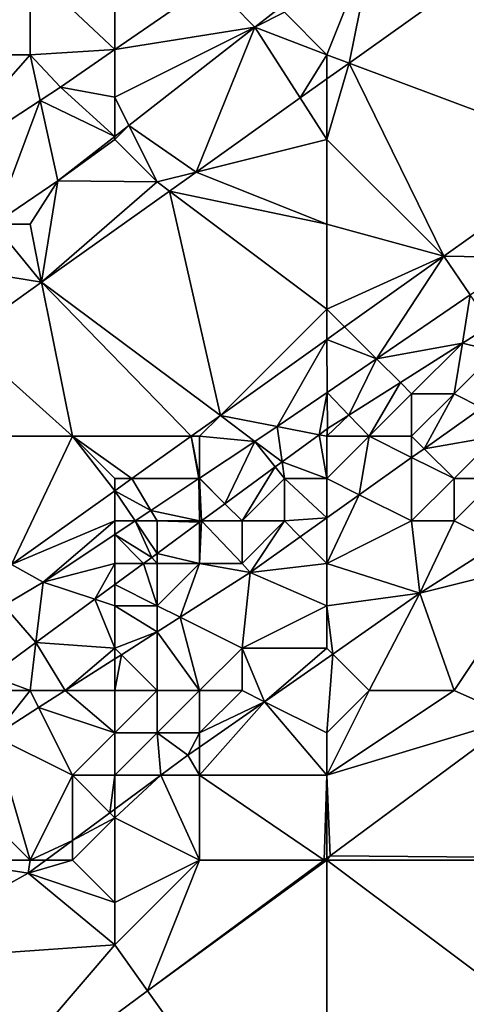
# Model space of a CAD drawing. Units: metres. Extents: x 72500 to 73125, y 343500 to 344000.
# Drawn here: x 72817 to 72827, y 343765 to 343788 of the extents above; entities that cross this region are included whole.
import ezdxf

# ---------------------------------------------------------------- set-up
doc = ezdxf.new("R2010")
doc.units = ezdxf.units.M
doc.layers.add('Terrain', color=15, linetype='Continuous')

msp = doc.modelspace()

# ---------------------------------------------------------------- linework, layer by layer
at = {"layer": 'Terrain'}
for points in [[(72816, 343791, 266.41), (72813, 343787, 266.48), (72817, 343789, 266.43), (72816, 343791, 266.41)], [(72825.15, 343789.875, 266.802), (72823, 343788, 267.04), (72824, 343787, 267.19), (72825.15, 343789.875, 266.802)], [(72825.15, 343789.875, 266.802), (72824, 343787, 267.19), (72824.524, 343786.803, 267.236), (72825.15, 343789.875, 266.802)], [(72828.593, 343789.706, 267.208), (72825.15, 343789.875, 266.802), (72824.524, 343786.803, 267.236), (72828.593, 343789.706, 267.208)], [(72828.593, 343789.706, 267.208), (72824.524, 343786.803, 267.236), (72830.176, 343784.684, 267.308), (72828.593, 343789.706, 267.208)], [(72817, 343789, 266.43), (72813, 343787, 266.48), (72817, 343787, 266.45), (72817, 343789, 266.43)], [(72817, 343789, 266.43), (72817, 343787, 266.45), (72819, 343787.12, 266.407), (72817, 343789, 266.43)], [(72817, 343789, 266.43), (72819, 343787.12, 266.407), (72819, 343789, 266.45), (72817, 343789, 266.43)], [(72819, 343789, 266.45), (72819, 343787.12, 266.407), (72821.28, 343788.695, 266.408), (72819, 343789, 266.45)], [(72821.28, 343788.695, 266.408), (72819, 343787.12, 266.407), (72822.304, 343787.652, 266.867), (72821.28, 343788.695, 266.408)], [(72821.28, 343788.695, 266.408), (72822.304, 343787.652, 266.867), (72822.93, 343788.141, 266.852), (72821.28, 343788.695, 266.408)], [(72822.93, 343788.141, 266.852), (72822.304, 343787.652, 266.867), (72823, 343788, 267.04), (72822.93, 343788.141, 266.852)], [(72822.304, 343787.652, 266.867), (72824, 343787, 267.19), (72823, 343788, 267.04), (72822.304, 343787.652, 266.867)], [(72822.304, 343787.652, 266.867), (72819, 343787.12, 266.407), (72819, 343786, 266.88), (72822.304, 343787.652, 266.867)], [(72822.304, 343787.652, 266.867), (72819, 343786, 266.88), (72819.334, 343785.332, 266.935), (72822.304, 343787.652, 266.867)], [(72822.304, 343787.652, 266.867), (72819.334, 343785.332, 266.935), (72820.915, 343784.229, 267.261), (72822.304, 343787.652, 266.867)], [(72822.304, 343787.652, 266.867), (72820.915, 343784.229, 267.261), (72823.372, 343785.981, 267.244), (72822.304, 343787.652, 266.867)], [(72822.304, 343787.652, 266.867), (72823.372, 343785.981, 267.244), (72824, 343787, 267.19), (72822.304, 343787.652, 266.867)], [(72813, 343787, 266.48), (72814.452, 343784.095, 266.413), (72817, 343787, 266.45), (72813, 343787, 266.48)], [(72817, 343787, 266.45), (72814.452, 343784.095, 266.413), (72817.237, 343785.92, 266.407), (72817, 343787, 266.45)], [(72817, 343787, 266.45), (72817.723, 343786.238, 266.406), (72819, 343787.12, 266.407), (72817, 343787, 266.45)], [(72817, 343787, 266.45), (72817.237, 343785.92, 266.407), (72817.723, 343786.238, 266.406), (72817, 343787, 266.45)], [(72819, 343786, 266.88), (72819, 343787.12, 266.407), (72817.723, 343786.238, 266.406), (72819, 343786, 266.88)], [(72824, 343787, 267.19), (72823.372, 343785.981, 267.244), (72824, 343786.429, 267.239), (72824, 343787, 267.19)], [(72824, 343787, 267.19), (72824, 343786.429, 267.239), (72824.524, 343786.803, 267.236), (72824, 343787, 267.19)], [(72824, 343785, 267.29), (72826.755, 343782.245, 267.33), (72824.524, 343786.803, 267.236), (72824, 343785, 267.29)], [(72824, 343785, 267.29), (72824.524, 343786.803, 267.236), (72824, 343786.429, 267.239), (72824, 343785, 267.29)], [(72824.524, 343786.803, 267.236), (72826.755, 343782.245, 267.33), (72830.176, 343784.684, 267.308), (72824.524, 343786.803, 267.236)], [(72817.237, 343785.92, 266.407), (72819, 343785.072, 266.942), (72817.723, 343786.238, 266.406), (72817.237, 343785.92, 266.407)], [(72819, 343786, 266.88), (72817.723, 343786.238, 266.406), (72819, 343785.072, 266.942), (72819, 343786, 266.88)], [(72824, 343785, 267.29), (72824, 343786.429, 267.239), (72823.372, 343785.981, 267.244), (72824, 343785, 267.29)], [(72819, 343786, 266.88), (72819, 343785.072, 266.942), (72819.334, 343785.332, 266.935), (72819, 343786, 266.88)], [(72814.452, 343784.095, 266.413), (72816.147, 343783, 266.978), (72817.237, 343785.92, 266.407), (72814.452, 343784.095, 266.413)], [(72817.237, 343785.92, 266.407), (72816.147, 343783, 266.978), (72817.655, 343784.021, 266.973), (72817.237, 343785.92, 266.407)], [(72817.237, 343785.92, 266.407), (72817.655, 343784.021, 266.973), (72819, 343785.072, 266.942), (72817.237, 343785.92, 266.407)], [(72824, 343785, 267.29), (72823.372, 343785.981, 267.244), (72820.915, 343784.229, 267.261), (72824, 343785, 267.29)], [(72819, 343785, 267.07), (72819.334, 343785.332, 266.935), (72819, 343785.072, 266.942), (72819, 343785, 267.07)], [(72819, 343785, 267.07), (72820, 343784, 267.26), (72819.334, 343785.332, 266.935), (72819, 343785, 267.07)], [(72820, 343784, 267.26), (72820.915, 343784.229, 267.261), (72819.334, 343785.332, 266.935), (72820, 343784, 267.26)], [(72819, 343785, 267.07), (72819, 343785.072, 266.942), (72817.655, 343784.021, 266.973), (72819, 343785, 267.07)], [(72819, 343785, 267.07), (72817.655, 343784.021, 266.973), (72820, 343784, 267.26), (72819, 343785, 267.07)], [(72824, 343785, 267.29), (72820.915, 343784.229, 267.261), (72824, 343783, 267.34), (72824, 343785, 267.29)], [(72824, 343785, 267.29), (72824, 343783, 267.34), (72826.755, 343782.245, 267.33), (72824, 343785, 267.29)], [(72828.669, 343782.215, 266.973), (72830.176, 343784.684, 267.308), (72826.755, 343782.245, 267.33), (72828.669, 343782.215, 266.973)], [(72820, 343784, 267.26), (72820.29, 343783.783, 267.265), (72820.915, 343784.229, 267.261), (72820, 343784, 267.26)], [(72824, 343783, 267.34), (72820.915, 343784.229, 267.261), (72820.29, 343783.783, 267.265), (72824, 343783, 267.34)], [(72817, 343783, 267.22), (72817.655, 343784.021, 266.973), (72816.147, 343783, 266.978), (72817, 343783, 267.22)], [(72817, 343783, 267.22), (72817.274, 343781.631, 267.286), (72817.655, 343784.021, 266.973), (72817, 343783, 267.22)], [(72820, 343784, 267.26), (72817.655, 343784.021, 266.973), (72817.274, 343781.631, 267.286), (72820, 343784, 267.26)], [(72820, 343784, 267.26), (72817.274, 343781.631, 267.286), (72820.29, 343783.783, 267.265), (72820, 343784, 267.26)], [(72817.274, 343781.631, 267.286), (72821.49, 343778.49, 267.364), (72820.29, 343783.783, 267.265), (72817.274, 343781.631, 267.286)], [(72824, 343783, 267.34), (72820.29, 343783.783, 267.265), (72824, 343781, 267.37), (72824, 343783, 267.34)], [(72824, 343781, 267.37), (72820.29, 343783.783, 267.265), (72821.49, 343778.49, 267.364), (72824, 343781, 267.37)], [(72815, 343782, 267.16), (72817.274, 343781.631, 267.286), (72816.147, 343783, 266.978), (72815, 343782, 267.16)], [(72817, 343783, 267.22), (72816.147, 343783, 266.978), (72817.274, 343781.631, 267.286), (72817, 343783, 267.22)], [(72824, 343783, 267.34), (72824, 343781, 267.37), (72826.755, 343782.245, 267.33), (72824, 343783, 267.34)], [(72824, 343781, 267.37), (72824.42, 343780.58, 267.345), (72826.755, 343782.245, 267.33), (72824, 343781, 267.37)], [(72825.173, 343779.827, 267.003), (72826.755, 343782.245, 267.33), (72824.42, 343780.58, 267.345), (72825.173, 343779.827, 267.003)], [(72827.382, 343781.336, 266.984), (72826.755, 343782.245, 267.33), (72825.173, 343779.827, 267.003), (72827.382, 343781.336, 266.984)], [(72828.669, 343782.215, 266.973), (72826.755, 343782.245, 267.33), (72827.382, 343781.336, 266.984), (72828.669, 343782.215, 266.973)], [(72815, 343782, 267.16), (72815.422, 343780.311, 267.299), (72817.274, 343781.631, 267.286), (72815, 343782, 267.16)], [(72818, 343778, 267.47), (72817.274, 343781.631, 267.286), (72815.422, 343780.311, 267.299), (72818, 343778, 267.47)], [(72818, 343778, 267.47), (72820.803, 343778, 267.369), (72817.274, 343781.631, 267.286), (72818, 343778, 267.47)], [(72820.803, 343778, 267.369), (72821.49, 343778.49, 267.364), (72817.274, 343781.631, 267.286), (72820.803, 343778, 267.369)], [(72827.195, 343780.191, 266.571), (72827.382, 343781.336, 266.984), (72825.173, 343779.827, 267.003), (72827.195, 343780.191, 266.571)], [(72827.195, 343780.191, 266.571), (72827.875, 343780.621, 266.573), (72827.382, 343781.336, 266.984), (72827.195, 343780.191, 266.571)], [(72824, 343781, 267.37), (72821.49, 343778.49, 267.364), (72824, 343780.28, 267.348), (72824, 343781, 267.37)], [(72824, 343781, 267.37), (72824, 343780.28, 267.348), (72824.42, 343780.58, 267.345), (72824, 343781, 267.37)], [(72825.173, 343779.827, 267.003), (72824.42, 343780.58, 267.345), (72824, 343780.28, 267.348), (72825.173, 343779.827, 267.003)], [(72827.195, 343780.191, 266.571), (72828, 343780, 267.04), (72827.875, 343780.621, 266.573), (72827.195, 343780.191, 266.571)], [(72816, 343778, 267.42), (72818, 343778, 267.47), (72815.422, 343780.311, 267.299), (72816, 343778, 267.42)], [(72824, 343780.28, 267.348), (72821.49, 343778.49, 267.364), (72822.826, 343778.225, 267.023), (72824, 343780.28, 267.348)], [(72824.011, 343779.034, 267.013), (72824, 343780.28, 267.348), (72822.826, 343778.225, 267.023), (72824.011, 343779.034, 267.013)], [(72825.173, 343779.827, 267.003), (72824, 343780.28, 267.348), (72824.011, 343779.034, 267.013), (72825.173, 343779.827, 267.003)], [(72825.734, 343779.266, 266.568), (72827.195, 343780.191, 266.571), (72825.173, 343779.827, 267.003), (72825.734, 343779.266, 266.568)], [(72825.734, 343779.266, 266.568), (72826, 343779, 267.03), (72827.195, 343780.191, 266.571), (72825.734, 343779.266, 266.568)], [(72827.195, 343780.191, 266.571), (72826, 343779, 267.03), (72827, 343779, 267.06), (72827.195, 343780.191, 266.571)], [(72827.195, 343780.191, 266.571), (72827, 343779, 267.06), (72828, 343780, 267.04), (72827.195, 343780.191, 266.571)], [(72828, 343780, 267.04), (72827, 343779, 267.06), (72827.651, 343778.669, 266.685), (72828, 343780, 267.04)], [(72824.522, 343778.5, 266.565), (72825.173, 343779.827, 267.003), (72824.011, 343779.034, 267.013), (72824.522, 343778.5, 266.565)], [(72824.522, 343778.5, 266.565), (72825.734, 343779.266, 266.568), (72825.173, 343779.827, 267.003), (72824.522, 343778.5, 266.565)], [(72825, 343778, 267.02), (72825.734, 343779.266, 266.568), (72824.522, 343778.5, 266.565), (72825, 343778, 267.02)], [(72825, 343778, 267.02), (72826, 343779, 267.03), (72825.734, 343779.266, 266.568), (72825, 343778, 267.02)], [(72823.819, 343778.035, 266.566), (72824.011, 343779.034, 267.013), (72822.826, 343778.225, 267.023), (72823.819, 343778.035, 266.566)], [(72823.819, 343778.035, 266.566), (72824.019, 343778.181, 266.564), (72824.011, 343779.034, 267.013), (72823.819, 343778.035, 266.566)], [(72824.522, 343778.5, 266.565), (72824.011, 343779.034, 267.013), (72824.019, 343778.181, 266.564), (72824.522, 343778.5, 266.565)], [(72825, 343778, 267.02), (72826, 343778, 267.1), (72826, 343779, 267.03), (72825, 343778, 267.02)], [(72826, 343778, 267.1), (72826.295, 343777.705, 266.72), (72827, 343779, 267.06), (72826, 343778, 267.1)], [(72826, 343778, 267.1), (72827, 343779, 267.06), (72826, 343779, 267.03), (72826, 343778, 267.1)], [(72826.295, 343777.705, 266.72), (72827.651, 343778.669, 266.685), (72827, 343779, 267.06), (72826.295, 343777.705, 266.72)], [(72828, 343778, 267.61), (72827.651, 343778.669, 266.685), (72826.295, 343777.705, 266.72), (72828, 343778, 267.61)], [(72821, 343778, 267.42), (72821.49, 343778.49, 267.364), (72820.803, 343778, 267.369), (72821, 343778, 267.42)], [(72821, 343778, 267.42), (72822.303, 343777.877, 267.029), (72821.49, 343778.49, 267.364), (72821, 343778, 267.42)], [(72822.303, 343777.877, 267.029), (72822.826, 343778.225, 267.023), (72821.49, 343778.49, 267.364), (72822.303, 343777.877, 267.029)], [(72824, 343778, 267.04), (72824.522, 343778.5, 266.565), (72824.019, 343778.181, 266.564), (72824, 343778, 267.04)], [(72824, 343778, 267.04), (72825, 343778, 267.02), (72824.522, 343778.5, 266.565), (72824, 343778, 267.04)], [(72822.303, 343777.877, 267.029), (72822.944, 343777.393, 266.576), (72822.826, 343778.225, 267.023), (72822.303, 343777.877, 267.029)], [(72822.944, 343777.393, 266.576), (72823.819, 343778.035, 266.566), (72822.826, 343778.225, 267.023), (72822.944, 343777.393, 266.576)], [(72824, 343778, 267.04), (72824.019, 343778.181, 266.564), (72823.819, 343778.035, 266.566), (72824, 343778, 267.04)], [(72816, 343778, 267.42), (72816.561, 343774.975, 267.396), (72818, 343778, 267.47), (72816, 343778, 267.42)], [(72818, 343778, 267.47), (72816.561, 343774.975, 267.396), (72819, 343776.714, 267.38), (72818, 343778, 267.47)], [(72818, 343778, 267.47), (72819.401, 343777, 267.378), (72820.803, 343778, 267.369), (72818, 343778, 267.47)], [(72818, 343778, 267.47), (72819, 343776.714, 267.38), (72819, 343777, 267.44), (72818, 343778, 267.47)], [(72818, 343778, 267.47), (72819, 343777, 267.44), (72819.401, 343777, 267.378), (72818, 343778, 267.47)], [(72820.983, 343777, 267.044), (72820.803, 343778, 267.369), (72819.401, 343777, 267.378), (72820.983, 343777, 267.044)], [(72821, 343778, 267.42), (72820.803, 343778, 267.369), (72821, 343777.011, 267.044), (72821, 343778, 267.42)], [(72821, 343777.011, 267.044), (72820.803, 343778, 267.369), (72820.983, 343777, 267.044), (72821, 343777.011, 267.044)], [(72821, 343778, 267.42), (72821, 343777.011, 267.044), (72822.303, 343777.877, 267.029), (72821, 343778, 267.42)], [(72821.595, 343776.405, 266.591), (72822.303, 343777.877, 267.029), (72821, 343777.011, 267.044), (72821.595, 343776.405, 266.591)], [(72821.595, 343776.405, 266.591), (72822.782, 343777.274, 266.578), (72822.303, 343777.877, 267.029), (72821.595, 343776.405, 266.591)], [(72822.782, 343777.274, 266.578), (72822.944, 343777.393, 266.576), (72822.303, 343777.877, 267.029), (72822.782, 343777.274, 266.578)], [(72824, 343777, 267.04), (72823.819, 343778.035, 266.566), (72822.944, 343777.393, 266.576), (72824, 343777, 267.04)], [(72824, 343778, 267.04), (72823.819, 343778.035, 266.566), (72824, 343777, 267.04), (72824, 343778, 267.04)], [(72824, 343778, 267.04), (72824, 343777, 267.04), (72825, 343778, 267.02), (72824, 343778, 267.04)], [(72825, 343778, 267.02), (72824, 343777, 267.04), (72824.766, 343776.617, 266.76), (72825, 343778, 267.02)], [(72825, 343778, 267.02), (72824.766, 343776.617, 266.76), (72826, 343777.495, 266.728), (72825, 343778, 267.02)], [(72825, 343778, 267.02), (72826, 343777.495, 266.728), (72826, 343778, 267.1), (72825, 343778, 267.02)], [(72826, 343778, 267.1), (72826, 343777.495, 266.728), (72826.295, 343777.705, 266.72), (72826, 343778, 267.1)], [(72828, 343778, 267.61), (72826.295, 343777.705, 266.72), (72827, 343777, 267.77), (72828, 343778, 267.61)], [(72828, 343778, 267.61), (72827, 343777, 267.77), (72828, 343777, 268.04), (72828, 343778, 267.61)], [(72827, 343777, 267.77), (72826.295, 343777.705, 266.72), (72826, 343777.495, 266.728), (72827, 343777, 267.77)], [(72823, 343777, 267.03), (72822.944, 343777.393, 266.576), (72822.782, 343777.274, 266.578), (72823, 343777, 267.03)], [(72824, 343777, 267.04), (72822.944, 343777.393, 266.576), (72823, 343777, 267.03), (72824, 343777, 267.04)], [(72826, 343776, 267.94), (72826, 343777.495, 266.728), (72824.766, 343776.617, 266.76), (72826, 343776, 267.94)], [(72827, 343777, 267.77), (72826, 343777.495, 266.728), (72826, 343776, 267.94), (72827, 343777, 267.77)], [(72822, 343776, 267.02), (72822.782, 343777.274, 266.578), (72821.595, 343776.405, 266.591), (72822, 343776, 267.02)], [(72823, 343777, 267.03), (72822.782, 343777.274, 266.578), (72822, 343776, 267.02), (72823, 343777, 267.03)], [(72819, 343777, 267.44), (72819, 343776.714, 267.38), (72819.401, 343777, 267.378), (72819, 343777, 267.44)], [(72819.851, 343776.248, 267.057), (72819.401, 343777, 267.378), (72819, 343776.714, 267.38), (72819.851, 343776.248, 267.057)], [(72820.983, 343777, 267.044), (72819.401, 343777, 267.378), (72819.851, 343776.248, 267.057), (72820.983, 343777, 267.044)], [(72821, 343776, 267.12), (72820.983, 343777, 267.044), (72819.851, 343776.248, 267.057), (72821, 343776, 267.12)], [(72821, 343777, 267.32), (72821, 343777.011, 267.044), (72820.983, 343777, 267.044), (72821, 343777, 267.32)], [(72821, 343777, 267.32), (72820.983, 343777, 267.044), (72821, 343776, 267.12), (72821, 343777, 267.32)], [(72821, 343777, 267.32), (72821.595, 343776.405, 266.591), (72821, 343777.011, 267.044), (72821, 343777, 267.32)], [(72821, 343777, 267.32), (72821.044, 343776, 266.597), (72821.595, 343776.405, 266.591), (72821, 343777, 267.32)], [(72821, 343777, 267.32), (72821, 343776, 267.12), (72821.044, 343776, 266.597), (72821, 343777, 267.32)], [(72823, 343777, 267.03), (72822, 343776, 267.02), (72823, 343776, 267.08), (72823, 343777, 267.03)], [(72824, 343777, 267.04), (72823, 343777, 267.03), (72824, 343776.073, 266.78), (72824, 343777, 267.04)], [(72824, 343776.073, 266.78), (72823, 343777, 267.03), (72823, 343776, 267.08), (72824, 343776.073, 266.78)], [(72824, 343777, 267.04), (72824, 343776.073, 266.78), (72824.766, 343776.617, 266.76), (72824, 343777, 267.04)], [(72827, 343777, 267.77), (72826, 343776, 267.94), (72827, 343776, 268.24), (72827, 343777, 267.77)], [(72827, 343777, 267.77), (72827, 343776, 268.24), (72828, 343777, 268.04), (72827, 343777, 267.77)], [(72828, 343777, 268.04), (72827, 343776, 268.24), (72828.049, 343775.475, 268.894), (72828, 343777, 268.04)], [(72819, 343776, 267.4), (72819, 343776.714, 267.38), (72816.561, 343774.975, 267.396), (72819, 343776, 267.4)], [(72819, 343776, 267.4), (72819.479, 343776, 267.061), (72819, 343776.714, 267.38), (72819, 343776, 267.4)], [(72819.851, 343776.248, 267.057), (72819, 343776.714, 267.38), (72819.479, 343776, 267.061), (72819.851, 343776.248, 267.057)], [(72826, 343776, 267.94), (72824.766, 343776.617, 266.76), (72824, 343775, 267.72), (72826, 343776, 267.94)], [(72824, 343775, 267.72), (72824.766, 343776.617, 266.76), (72824, 343776.073, 266.78), (72824, 343775, 267.72)], [(72820, 343776, 267.27), (72819.851, 343776.248, 267.057), (72819.479, 343776, 267.061), (72820, 343776, 267.27)], [(72820, 343776, 267.27), (72821, 343776, 267.12), (72819.851, 343776.248, 267.057), (72820, 343776, 267.27)], [(72822, 343776, 267.02), (72821.595, 343776.405, 266.591), (72821.044, 343776, 266.597), (72822, 343776, 267.02)], [(72819, 343776, 267.4), (72816.561, 343774.975, 267.396), (72817.308, 343774.557, 267.086), (72819, 343776, 267.4)], [(72819, 343776, 267.4), (72817.308, 343774.557, 267.086), (72819, 343775.682, 267.067), (72819, 343776, 267.4)], [(72819, 343776, 267.4), (72819, 343775.682, 267.067), (72819.479, 343776, 267.061), (72819, 343776, 267.4)], [(72819.479, 343776, 267.061), (72819, 343775.682, 267.067), (72819.869, 343775.139, 266.61), (72819.479, 343776, 267.061)], [(72820, 343776, 267.27), (72819.479, 343776, 267.061), (72820, 343775.235, 266.609), (72820, 343776, 267.27)], [(72820, 343775.235, 266.609), (72819.479, 343776, 267.061), (72819.869, 343775.139, 266.61), (72820, 343775.235, 266.609)], [(72820, 343776, 267.27), (72820, 343775.235, 266.609), (72821, 343775.968, 266.597), (72820, 343776, 267.27)], [(72820, 343776, 267.27), (72821, 343775.968, 266.597), (72821, 343776, 267.12), (72820, 343776, 267.27)], [(72821, 343776, 267.12), (72821, 343775.968, 266.597), (72821.044, 343776, 266.597), (72821, 343776, 267.12)], [(72821, 343775, 267.02), (72822, 343775, 267.15), (72821.044, 343776, 266.597), (72821, 343775, 267.02)], [(72821, 343775, 267.02), (72821.044, 343776, 266.597), (72821, 343775.968, 266.597), (72821, 343775, 267.02)], [(72822, 343776, 267.02), (72821.044, 343776, 266.597), (72822, 343775, 267.15), (72822, 343776, 267.02)], [(72822, 343776, 267.02), (72822, 343775, 267.15), (72823, 343776, 267.08), (72822, 343776, 267.02)], [(72823, 343776, 267.08), (72822, 343775, 267.15), (72822.189, 343774.785, 266.827), (72823, 343776, 267.08)], [(72823.373, 343775.627, 266.796), (72823, 343776, 267.08), (72822.189, 343774.785, 266.827), (72823.373, 343775.627, 266.796)], [(72824, 343776.073, 266.78), (72823, 343776, 267.08), (72823.373, 343775.627, 266.796), (72824, 343776.073, 266.78)], [(72824, 343775, 267.72), (72824, 343776.073, 266.78), (72823.373, 343775.627, 266.796), (72824, 343775, 267.72)], [(72826, 343776, 267.94), (72824, 343775, 267.72), (72826.191, 343774.297, 268.926), (72826, 343776, 267.94)], [(72826, 343776, 267.94), (72826.191, 343774.297, 268.926), (72827, 343776, 268.24), (72826, 343776, 267.94)], [(72827, 343776, 268.24), (72826.191, 343774.297, 268.926), (72828.049, 343775.475, 268.894), (72827, 343776, 268.24)], [(72821, 343775, 267.02), (72821, 343775.968, 266.597), (72820, 343775.235, 266.609), (72821, 343775, 267.02)], [(72819, 343775, 267.23), (72819, 343775.682, 267.067), (72817.308, 343774.557, 267.086), (72819, 343775, 267.23)], [(72819, 343775, 267.23), (72819.679, 343775, 266.611), (72819, 343775.682, 267.067), (72819, 343775, 267.23)], [(72819.679, 343775, 266.611), (72819.869, 343775.139, 266.61), (72819, 343775.682, 267.067), (72819.679, 343775, 266.611)], [(72824, 343775, 267.72), (72823.373, 343775.627, 266.796), (72822.189, 343774.785, 266.827), (72824, 343775, 267.72)], [(72829, 343775, 268.89), (72828.049, 343775.475, 268.894), (72826.191, 343774.297, 268.926), (72829, 343775, 268.89)], [(72820, 343775, 267.05), (72819.869, 343775.139, 266.61), (72819.679, 343775, 266.611), (72820, 343775, 267.05)], [(72820, 343775, 267.05), (72820, 343775.235, 266.609), (72819.869, 343775.139, 266.61), (72820, 343775, 267.05)], [(72820, 343775, 267.05), (72821, 343775, 267.02), (72820, 343775.235, 266.609), (72820, 343775, 267.05)], [(72816.379, 343774.008, 267.101), (72817.308, 343774.557, 267.086), (72816.561, 343774.975, 267.396), (72816.379, 343774.008, 267.101)], [(72819, 343775, 267.23), (72817.308, 343774.557, 267.086), (72818.528, 343774.155, 266.616), (72819, 343775, 267.23)], [(72819, 343775, 267.23), (72818.528, 343774.155, 266.616), (72819, 343774.502, 266.614), (72819, 343775, 267.23)], [(72819, 343775, 267.23), (72819, 343774.502, 266.614), (72819.679, 343775, 266.611), (72819, 343775, 267.23)], [(72820, 343774, 267), (72819.679, 343775, 266.611), (72819, 343774.502, 266.614), (72820, 343774, 267)], [(72820, 343775, 267.05), (72819.679, 343775, 266.611), (72820, 343774, 267), (72820, 343775, 267.05)], [(72820.539, 343773.73, 266.838), (72821, 343775, 267.02), (72820, 343774, 267), (72820.539, 343773.73, 266.838)], [(72820, 343775, 267.05), (72820, 343774, 267), (72821, 343775, 267.02), (72820, 343775, 267.05)], [(72820.539, 343773.73, 266.838), (72822.189, 343774.785, 266.827), (72821, 343775, 267.02), (72820.539, 343773.73, 266.838)], [(72821, 343775, 267.02), (72822.189, 343774.785, 266.827), (72822, 343775, 267.15), (72821, 343775, 267.02)], [(72824, 343775, 267.72), (72822.189, 343774.785, 266.827), (72824, 343774, 268.17), (72824, 343775, 267.72)], [(72824, 343775, 267.72), (72824, 343774, 268.17), (72826.191, 343774.297, 268.926), (72824, 343775, 267.72)], [(72829, 343775, 268.89), (72826.191, 343774.297, 268.926), (72827, 343772, 269.1), (72829, 343775, 268.89)], [(72829, 343775, 268.89), (72827, 343772, 269.1), (72828.464, 343771.349, 269.13), (72829, 343775, 268.89)], [(72820.539, 343773.73, 266.838), (72822, 343773, 268.03), (72822.189, 343774.785, 266.827), (72820.539, 343773.73, 266.838)], [(72824, 343774, 268.17), (72822.189, 343774.785, 266.827), (72822, 343773, 268.03), (72824, 343774, 268.17)], [(72817.137, 343773.135, 266.621), (72817.308, 343774.557, 267.086), (72816.379, 343774.008, 267.101), (72817.137, 343773.135, 266.621)], [(72817.137, 343773.135, 266.621), (72818.528, 343774.155, 266.616), (72817.308, 343774.557, 267.086), (72817.137, 343773.135, 266.621)], [(72819, 343774, 267.03), (72819, 343774.502, 266.614), (72818.528, 343774.155, 266.616), (72819, 343774, 267.03)], [(72819, 343774, 267.03), (72820, 343774, 267), (72819, 343774.502, 266.614), (72819, 343774, 267.03)], [(72817.137, 343773.135, 266.621), (72819, 343773, 267.09), (72818.528, 343774.155, 266.616), (72817.137, 343773.135, 266.621)], [(72819, 343774, 267.03), (72818.528, 343774.155, 266.616), (72819, 343773, 267.09), (72819, 343774, 267.03)], [(72824, 343774, 268.17), (72824.139, 343772.861, 268.968), (72826.191, 343774.297, 268.926), (72824, 343774, 268.17)], [(72825, 343772, 268.86), (72826.191, 343774.297, 268.926), (72824.139, 343772.861, 268.968), (72825, 343772, 268.86)], [(72825, 343772, 268.86), (72827, 343772, 269.1), (72826.191, 343774.297, 268.926), (72825, 343772, 268.86)], [(72816.066, 343772.35, 266.626), (72817.137, 343773.135, 266.621), (72816.379, 343774.008, 267.101), (72816.066, 343772.35, 266.626)], [(72820, 343773.386, 266.842), (72820, 343774, 267), (72819, 343774, 267.03), (72820, 343773.386, 266.842)], [(72820, 343773.386, 266.842), (72819, 343774, 267.03), (72819, 343773, 267.09), (72820, 343773.386, 266.842)], [(72820.539, 343773.73, 266.838), (72820, 343774, 267), (72820, 343773.386, 266.842), (72820.539, 343773.73, 266.838)], [(72824, 343774, 268.17), (72822, 343773, 268.03), (72824, 343773, 268.47), (72824, 343774, 268.17)], [(72824, 343774, 268.17), (72824, 343773, 268.47), (72824.139, 343772.861, 268.968), (72824, 343774, 268.17)], [(72820.539, 343773.73, 266.838), (72820, 343773.386, 266.842), (72821, 343772, 268.28), (72820.539, 343773.73, 266.838)], [(72820.539, 343773.73, 266.838), (72821, 343772, 268.28), (72822, 343773, 268.03), (72820.539, 343773.73, 266.838)], [(72820, 343773.386, 266.842), (72819, 343773, 267.09), (72819.155, 343772.845, 266.848), (72820, 343773.386, 266.842)], [(72820, 343773.386, 266.842), (72819.155, 343772.845, 266.848), (72820, 343772, 267.89), (72820, 343773.386, 266.842)], [(72820, 343773.386, 266.842), (72820, 343772, 267.89), (72821, 343772, 268.28), (72820, 343773.386, 266.842)], [(72816.066, 343772.35, 266.626), (72817, 343772, 267.08), (72817.137, 343773.135, 266.621), (72816.066, 343772.35, 266.626)], [(72817.833, 343772, 266.857), (72817.137, 343773.135, 266.621), (72817, 343772, 267.08), (72817.833, 343772, 266.857)], [(72817.833, 343772, 266.857), (72819, 343773, 267.09), (72817.137, 343773.135, 266.621), (72817.833, 343772, 266.857)], [(72819, 343772.746, 266.849), (72819, 343773, 267.09), (72817.833, 343772, 266.857), (72819, 343772.746, 266.849)], [(72819.155, 343772.845, 266.848), (72819, 343773, 267.09), (72819, 343772.746, 266.849), (72819.155, 343772.845, 266.848)], [(72822, 343773, 268.03), (72821, 343772, 268.28), (72822, 343772, 268.54), (72822, 343773, 268.03)], [(72822, 343773, 268.03), (72822, 343772, 268.54), (72822.53, 343771.735, 269.002), (72822, 343773, 268.03)], [(72824, 343773, 268.47), (72822, 343773, 268.03), (72822.53, 343771.735, 269.002), (72824, 343773, 268.47)], [(72824, 343773, 268.47), (72822.53, 343771.735, 269.002), (72824.139, 343772.861, 268.968), (72824, 343773, 268.47)], [(72819, 343772.746, 266.849), (72817.833, 343772, 266.857), (72819, 343772, 267.5), (72819, 343772.746, 266.849)], [(72819.155, 343772.845, 266.848), (72819, 343772.746, 266.849), (72819, 343772, 267.5), (72819.155, 343772.845, 266.848)], [(72819.155, 343772.845, 266.848), (72819, 343772, 267.5), (72820, 343772, 267.89), (72819.155, 343772.845, 266.848)], [(72824, 343771, 268.96), (72824.139, 343772.861, 268.968), (72822.53, 343771.735, 269.002), (72824, 343771, 268.96)], [(72825, 343772, 268.86), (72824.139, 343772.861, 268.968), (72824, 343771, 268.96), (72825, 343772, 268.86)], [(72816.066, 343772.35, 266.626), (72816, 343772, 267.15), (72817, 343772, 267.08), (72816.066, 343772.35, 266.626)], [(72816, 343772, 267.15), (72816.148, 343770.923, 266.869), (72817, 343772, 267.08), (72816, 343772, 267.15)], [(72817.202, 343771.597, 266.862), (72817, 343772, 267.08), (72816.148, 343770.923, 266.869), (72817.202, 343771.597, 266.862)], [(72817.833, 343772, 266.857), (72817, 343772, 267.08), (72817.202, 343771.597, 266.862), (72817.833, 343772, 266.857)], [(72817.833, 343772, 266.857), (72817.202, 343771.597, 266.862), (72819, 343771, 267.99), (72817.833, 343772, 266.857)], [(72817.833, 343772, 266.857), (72819, 343771, 267.99), (72819, 343772, 267.5), (72817.833, 343772, 266.857)], [(72819, 343772, 267.5), (72819, 343771, 267.99), (72820, 343772, 267.89), (72819, 343772, 267.5)], [(72820, 343772, 267.89), (72819, 343771, 267.99), (72820, 343771, 268.37), (72820, 343772, 267.89)], [(72820, 343772, 267.89), (72820, 343771, 268.37), (72821, 343772, 268.28), (72820, 343772, 267.89)], [(72821, 343772, 268.28), (72820, 343771, 268.37), (72821, 343771, 268.68), (72821, 343772, 268.28)], [(72821, 343772, 268.28), (72821, 343771, 268.68), (72822, 343772, 268.54), (72821, 343772, 268.28)], [(72822, 343772, 268.54), (72821, 343771, 268.68), (72822.53, 343771.735, 269.002), (72822, 343772, 268.54)], [(72825, 343772, 268.86), (72824, 343770, 269.13), (72827, 343772, 269.1), (72825, 343772, 268.86)], [(72825, 343772, 268.86), (72824, 343771, 268.96), (72824, 343770, 269.13), (72825, 343772, 268.86)], [(72827, 343772, 269.1), (72824, 343770, 269.13), (72828.464, 343771.349, 269.13), (72827, 343772, 269.1)], [(72817.202, 343771.597, 266.862), (72816.148, 343770.923, 266.869), (72818, 343770, 268.16), (72817.202, 343771.597, 266.862)], [(72817.202, 343771.597, 266.862), (72818, 343770, 268.16), (72819, 343771, 267.99), (72817.202, 343771.597, 266.862)], [(72821, 343771, 268.68), (72821, 343770.665, 269.033), (72822.53, 343771.735, 269.002), (72821, 343771, 268.68)], [(72821, 343770.665, 269.033), (72821, 343770, 268.82), (72822.53, 343771.735, 269.002), (72821, 343770.665, 269.033)], [(72824, 343770, 269.13), (72822.53, 343771.735, 269.002), (72821, 343770, 268.82), (72824, 343770, 269.13)], [(72824, 343771, 268.96), (72822.53, 343771.735, 269.002), (72824, 343770, 269.13), (72824, 343771, 268.96)], [(72824, 343770, 269.13), (72824.076, 343768.102, 269.149), (72828.464, 343771.349, 269.13), (72824, 343770, 269.13)], [(72828.464, 343771.349, 269.13), (72824.076, 343768.102, 269.149), (72836, 343768, 269.32), (72828.464, 343771.349, 269.13)], [(72815, 343770, 267.21), (72817, 343768, 268.63), (72816.148, 343770.923, 266.869), (72815, 343770, 267.21)], [(72818, 343770, 268.16), (72816.148, 343770.923, 266.869), (72817, 343768, 268.63), (72818, 343770, 268.16)], [(72819, 343771, 267.99), (72818, 343770, 268.16), (72819, 343770, 268.42), (72819, 343771, 267.99)], [(72819, 343771, 267.99), (72819, 343770, 268.42), (72820, 343771, 268.37), (72819, 343771, 267.99)], [(72820, 343771, 268.37), (72819, 343770, 268.42), (72820.084, 343770, 269.038), (72820, 343771, 268.37)], [(72820, 343771, 268.37), (72820.084, 343770, 269.038), (72820.724, 343770.472, 269.039), (72820, 343771, 268.37)], [(72820, 343771, 268.37), (72820.724, 343770.472, 269.039), (72821, 343771, 268.68), (72820, 343771, 268.37)], [(72821, 343771, 268.68), (72820.724, 343770.472, 269.039), (72821, 343770.665, 269.033), (72821, 343771, 268.68)], [(72821, 343770.665, 269.033), (72820.724, 343770.472, 269.039), (72821, 343770, 268.82), (72821, 343770.665, 269.033)], [(72820.084, 343770, 269.038), (72821, 343770, 268.82), (72820.724, 343770.472, 269.039), (72820.084, 343770, 269.038)], [(72815, 343770, 267.21), (72815, 343768, 268.14), (72817, 343768, 268.63), (72815, 343770, 267.21)], [(72818, 343770, 268.16), (72817, 343768, 268.63), (72818, 343768.462, 269.033), (72818, 343770, 268.16)], [(72818.885, 343769.115, 269.035), (72819, 343770, 268.42), (72818, 343770, 268.16), (72818.885, 343769.115, 269.035)], [(72818.885, 343769.115, 269.035), (72818, 343770, 268.16), (72818, 343768.462, 269.033), (72818.885, 343769.115, 269.035)], [(72818.885, 343769.115, 269.035), (72819, 343769.2, 269.035), (72819, 343770, 268.42), (72818.885, 343769.115, 269.035)], [(72819, 343769.2, 269.035), (72819, 343769, 268.73), (72820.084, 343770, 269.038), (72819, 343769.2, 269.035)], [(72819, 343769.2, 269.035), (72820.084, 343770, 269.038), (72819, 343770, 268.42), (72819, 343769.2, 269.035)], [(72820.084, 343770, 269.038), (72819, 343769, 268.73), (72821, 343768, 269.12), (72820.084, 343770, 269.038)], [(72820.084, 343770, 269.038), (72821, 343768, 269.12), (72821, 343770, 268.82), (72820.084, 343770, 269.038)], [(72821, 343770, 268.82), (72821, 343768, 269.12), (72823.939, 343768, 269.149), (72821, 343770, 268.82)], [(72824, 343770, 269.13), (72821, 343770, 268.82), (72823.939, 343768, 269.149), (72824, 343770, 269.13)], [(72824, 343770, 269.13), (72823.939, 343768, 269.149), (72824, 343768.045, 269.149), (72824, 343770, 269.13)], [(72824, 343770, 269.13), (72824, 343768.045, 269.149), (72824.076, 343768.102, 269.149), (72824, 343770, 269.13)], [(72818.885, 343769.115, 269.035), (72818, 343768.462, 269.033), (72819, 343769, 268.73), (72818.885, 343769.115, 269.035)], [(72818.885, 343769.115, 269.035), (72819, 343769, 268.73), (72819, 343769.2, 269.035), (72818.885, 343769.115, 269.035)], [(72819, 343769, 268.73), (72818, 343768.462, 269.033), (72818, 343768, 268.8), (72819, 343769, 268.73)], [(72819, 343769, 268.73), (72818, 343768, 268.8), (72819, 343767, 269.04), (72819, 343769, 268.73)], [(72819, 343769, 268.73), (72819, 343767, 269.04), (72821, 343768, 269.12), (72819, 343769, 268.73)], [(72817, 343768, 268.63), (72817.374, 343768, 269.032), (72818, 343768.462, 269.033), (72817, 343768, 268.63)], [(72818, 343768, 268.8), (72818, 343768.462, 269.033), (72817.374, 343768, 269.032), (72818, 343768, 268.8)], [(72824, 343768, 269.17), (72824.076, 343768.102, 269.149), (72824, 343768.045, 269.149), (72824, 343768, 269.17)], [(72836, 343768, 269.32), (72824.076, 343768.102, 269.149), (72824, 343768, 269.17), (72836, 343768, 269.32)], [(72815, 343768, 268.14), (72813.192, 343765.589, 268.989), (72816.953, 343767.689, 269.031), (72815, 343768, 268.14)], [(72815, 343768, 268.14), (72816.953, 343767.689, 269.031), (72817, 343768, 268.63), (72815, 343768, 268.14)], [(72817, 343768, 268.63), (72816.953, 343767.689, 269.031), (72817.374, 343768, 269.032), (72817, 343768, 268.63)], [(72818, 343768, 268.8), (72817.374, 343768, 269.032), (72816.953, 343767.689, 269.031), (72818, 343768, 268.8)], [(72818, 343768, 268.8), (72816.953, 343767.689, 269.031), (72819, 343767, 269.04), (72818, 343768, 268.8)], [(72821, 343768, 269.12), (72819, 343767, 269.04), (72819, 343766, 269.2), (72821, 343768, 269.12)], [(72821, 343768, 269.12), (72819, 343766, 269.2), (72819.774, 343764.917, 269.167), (72821, 343768, 269.12)], [(72824, 343768, 269.17), (72823.939, 343768, 269.149), (72819.774, 343764.917, 269.167), (72824, 343768, 269.17)], [(72824, 343768, 269.17), (72819.774, 343764.917, 269.167), (72824, 343759, 269.36), (72824, 343768, 269.17)], [(72823.939, 343768, 269.149), (72821, 343768, 269.12), (72819.774, 343764.917, 269.167), (72823.939, 343768, 269.149)], [(72824, 343768, 269.17), (72824, 343768.045, 269.149), (72823.939, 343768, 269.149), (72824, 343768, 269.17)], [(72836, 343759, 269.53), (72824, 343768, 269.17), (72824, 343759, 269.36), (72836, 343759, 269.53)], [(72836, 343768, 269.32), (72824, 343768, 269.17), (72836, 343759, 269.53), (72836, 343768, 269.32)], [(72819, 343766, 269.2), (72816.953, 343767.689, 269.031), (72813.192, 343765.589, 268.989), (72819, 343766, 269.2)], [(72819, 343767, 269.04), (72816.953, 343767.689, 269.031), (72819, 343766, 269.2), (72819, 343767, 269.04)], [(72819, 343766, 269.2), (72813.192, 343765.589, 268.989), (72815.118, 343761.471, 269.186), (72819, 343766, 269.2)], [(72819, 343766, 269.2), (72815.118, 343761.471, 269.186), (72819.774, 343764.917, 269.167), (72819, 343766, 269.2)], [(72819.774, 343764.917, 269.167), (72815.118, 343761.471, 269.186), (72824, 343759, 269.36), (72819.774, 343764.917, 269.167)]]:
    msp.add_3dface(points, dxfattribs=at)

doc.saveas('drawing.dxf')
